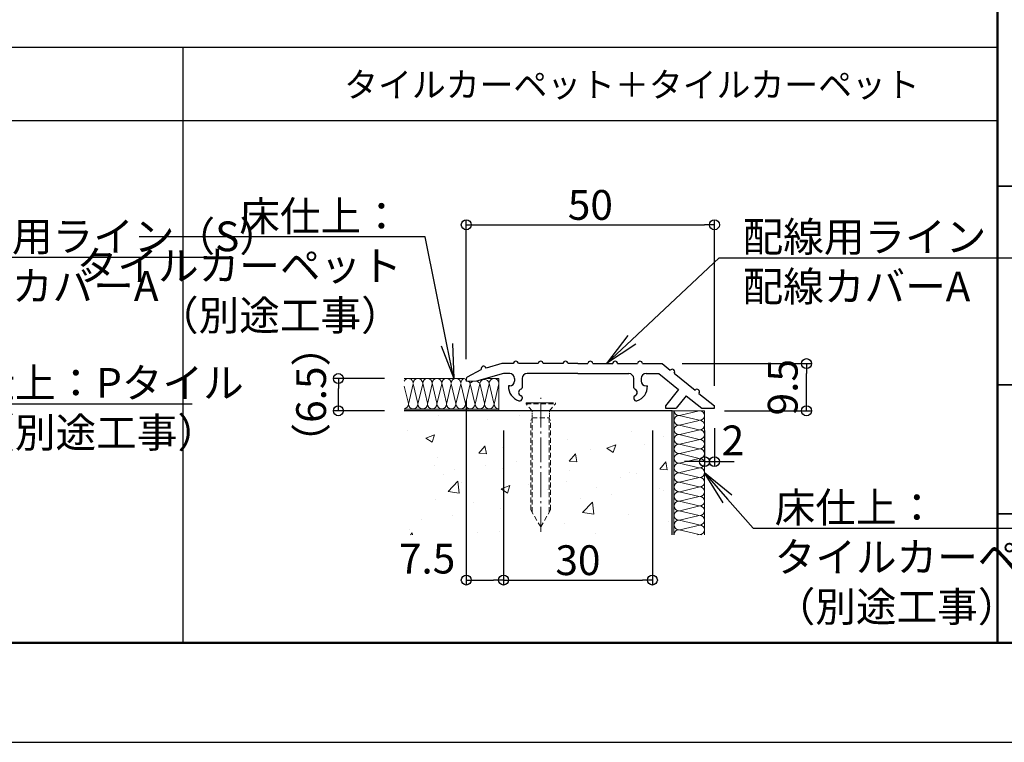
# Model space of a CAD drawing. Extents: x -223 to 630, y -2 to 592.
# Drawn here: x 271 to 469, y -2 to 143 of the extents above; entities that cross this region are included whole.
import ezdxf
from ezdxf import colors
from ezdxf.entities.mleader import LeaderData, LeaderLine
from ezdxf.math import Vec2, Vec3

# ---------------------------------------------------------------- set-up
doc = ezdxf.new("R2010")
doc.units = 0
doc.linetypes.add('CENTER', pattern=[12, 5, -0.8, 0.4, -0.8, 5])
doc.linetypes.add('DASHED', pattern=[0.75, 0.5, -0.25])
doc.layers.get('0').update_dxf_attribs({"linetype": 'CONTINUOUS'})
doc.layers.get('DEFPOINTS').update_dxf_attribs({"linetype": 'CONTINUOUS'})
for name, color, linetype in [('7', 9, 'CONTINUOUS'), ('moji', 70, 'CONTINUOUS'), ('SCREW', 2, 'CONTINUOUS'), ('SIAGE', 4, 'CONTINUOUS'), ('SUNPO', 9, 'CONTINUOUS'), ('zumenwaku', 190, 'CONTINUOUS'), ('出隅', 221, 'CONTINUOUS'), ('配線ｶﾊﾞｰ', 74, 'CONTINUOUS'), ('階段', 7, 'CONTINUOUS')]:
    doc.layers.add(name, color=color, linetype=linetype)
doc.layers.add('center', color=5, linetype='CENTER', lineweight=18)
doc.layers.add('sunpou', color=7, linetype='CONTINUOUS', lineweight=18)
doc.styles.add('MSP', font='txt')
doc.styles.get("Standard").update_dxf_attribs({"font": 'simplex.shx', "width": 0.8, "bigfont": 'bigfont.shx'})
doc.dimstyles.new('寸法S1：2', dxfattribs={"dimscale": 2, "dimtxt": 3, "dimasz": 1, "dimexe": 0.5, "dimexo": 2, "dimgap": 0.5, "dimtad": 1, "dimzin": 9, "dimdsep": 46, "dimtxsty": 'Standard', "dimblk1": 'ORIGIN', "dimblk2": 'ORIGIN', "dimsah": 1, "dimcen": 1, "dimclrd": 11, "dimclre": 11, "dimclrt": 2, "dimadec": 0, "dimazin": 2, "dimtfac": 1, "dimtmove": 2, "dimatfit": 3, "dimldrblk": 'OPEN', "dimfxl": 0.5, "dimtolj": 1, "dimtzin": 9, "dimarcsym": 0})

# ---------------------------------------------------------------- blocks, each defined once
blk = doc.blocks.new('_Open')
at = {"color": 0, "linetype": 'ByBlock', "lineweight": -2}
for p, q in [((-1, 0.167), (0, 0)), ((-1, -0.167), (0, 0)), ((0, 0), (-1, 0))]:
    blk.add_line(p, q, dxfattribs=at)
blk = doc.blocks.new('_ORIGIN')
at = {"color": 0, "linetype": 'ByBlock'}
blk.add_line((0, 0), (-1, 0), dxfattribs=at)
blk.add_circle((0, 0), 0.5, dxfattribs=at)
blk = doc.blocks.new('*D65')
at = {"layer": 'DEFPOINTS', "color": 0, "transparency": 16777216}
for p in [(368.46, 64.35), (398.46, 64.35), (398.46, 30.26)]:
    blk.add_point(p, dxfattribs=at)
at = {"layer": 'SUNPO', "color": 11, "lineweight": -2, "transparency": 16777216}
for p, q in [((368.46, 60.35), (368.46, 29.26)), ((398.46, 60.35), (398.46, 29.26)), ((370.46, 30.26), (396.46, 30.26))]:
    blk.add_line(p, q, dxfattribs=at)
at = {"layer": 'SUNPO', "color": 11, "lineweight": -2, "transparency": 16777216, "xscale": 2, "yscale": 2, "zscale": 2, "rotation": 180}
blk.add_blockref('_ORIGIN', (368.46, 30.26), dxfattribs=at)
at = {"layer": 'SUNPO', "color": 11, "lineweight": -2, "transparency": 16777216, "xscale": 2, "yscale": 2, "zscale": 2}
blk.add_blockref('_ORIGIN', (398.46, 30.26), dxfattribs=at)
at = {"layer": 'SUNPO', "color": 2, "transparency": 16777216, "insert": (383.46, 34.26), "char_height": 6, "attachment_point": 5}
blk.add_mtext('\\A1;30', dxfattribs=at)
blk = doc.blocks.new('*D66')
at = {"layer": 'DEFPOINTS', "color": 0, "transparency": 16777216}
for p in [(400.46, 73.85), (429.51, 73.85), (408.96, 64.35)]:
    blk.add_point(p, dxfattribs=at)
at = {"layer": 'SUNPO', "color": 11, "lineweight": -2, "transparency": 16777216}
for p, q in [((404.46, 73.85), (430.51, 73.85)), ((429.51, 66.35), (429.51, 71.85)), ((412.96, 64.35), (430.51, 64.35))]:
    blk.add_line(p, q, dxfattribs=at)
at = {"layer": 'SUNPO', "color": 11, "lineweight": -2, "transparency": 16777216, "xscale": 2, "yscale": 2, "zscale": 2}
for p, rotation in [((429.51, 73.85), 90), ((429.51, 64.35), 270)]:
    blk.add_blockref('_ORIGIN', p, dxfattribs=dict(at, rotation=rotation))
at = {"layer": 'SUNPO', "color": 2, "transparency": 16777216, "insert": (424.72, 69.1), "char_height": 6, "attachment_point": 5, "rotation": 90}
blk.add_mtext('\\A1;9.5', dxfattribs=at)
blk = doc.blocks.new('*D67')
at = {"layer": 'DEFPOINTS', "color": 0, "transparency": 16777216}
for p in [(335.19, 70.85), (348.46, 70.85), (348.46, 64.35)]:
    blk.add_point(p, dxfattribs=at)
at = {"layer": 'SIAGE', "color": 11, "lineweight": -2, "transparency": 16777216}
for p, q in [((344.46, 70.85), (334.19, 70.85)), ((335.19, 66.35), (335.19, 68.85)), ((344.46, 64.35), (334.19, 64.35))]:
    blk.add_line(p, q, dxfattribs=at)
at = {"layer": 'SIAGE', "color": 11, "lineweight": -2, "transparency": 16777216, "xscale": 2, "yscale": 2, "zscale": 2}
for p, rotation in [((335.19, 70.85), 90), ((335.19, 64.35), 270)]:
    blk.add_blockref('_ORIGIN', p, dxfattribs=dict(at, rotation=rotation))
at = {"layer": 'SIAGE', "color": 2, "lineweight": 13, "transparency": 16777216, "insert": (329.69, 67.6), "char_height": 6, "attachment_point": 5, "rotation": 90}
blk.add_mtext('\\A1;（6.5）', dxfattribs=at)
blk = doc.blocks.new('*D68')
at = {"layer": 'DEFPOINTS', "color": 0, "transparency": 16777216}
for p in [(410.96, 101.81), (360.96, 70.75), (410.96, 65.35)]:
    blk.add_point(p, dxfattribs=at)
at = {"layer": 'SUNPO', "color": 11, "lineweight": -2, "transparency": 16777216}
for p, q in [((360.96, 74.75), (360.96, 102.81)), ((362.96, 101.81), (408.96, 101.81)), ((410.96, 69.35), (410.96, 102.81))]:
    blk.add_line(p, q, dxfattribs=at)
at = {"layer": 'SUNPO', "color": 11, "lineweight": -2, "transparency": 16777216, "xscale": 2, "yscale": 2, "zscale": 2, "rotation": 180}
blk.add_blockref('_ORIGIN', (360.96, 101.81), dxfattribs=at)
at = {"layer": 'SUNPO', "color": 11, "lineweight": -2, "transparency": 16777216, "xscale": 2, "yscale": 2, "zscale": 2}
blk.add_blockref('_ORIGIN', (410.96, 101.81), dxfattribs=at)
at = {"layer": 'SUNPO', "color": 2, "transparency": 16777216, "insert": (385.96, 105.81), "char_height": 6, "attachment_point": 5}
blk.add_mtext('\\A1;50', dxfattribs=at)
blk = doc.blocks.new('*D69')
at = {"layer": 'DEFPOINTS', "color": 0, "transparency": 16777216}
for p in [(408.96, 64.35), (410.96, 64.85), (410.96, 54.11)]:
    blk.add_point(p, dxfattribs=at)
at = {"layer": 'SUNPO', "color": 11, "lineweight": -2, "transparency": 16777216}
for p, q in [((408.96, 60.35), (408.96, 53.11)), ((410.96, 60.85), (410.96, 53.11)), ((406.96, 54.11), (404.96, 54.11)), ((408.96, 54.11), (410.96, 54.11)), ((412.96, 54.11), (414.96, 54.11))]:
    blk.add_line(p, q, dxfattribs=at)
at = {"layer": 'SUNPO', "color": 11, "lineweight": -2, "transparency": 16777216, "xscale": 2, "yscale": 2, "zscale": 2}
blk.add_blockref('_ORIGIN', (408.96, 54.11), dxfattribs=at)
at = {"layer": 'SUNPO', "color": 11, "lineweight": -2, "transparency": 16777216, "xscale": 2, "yscale": 2, "zscale": 2, "rotation": 180}
blk.add_blockref('_ORIGIN', (410.96, 54.11), dxfattribs=at)
at = {"layer": 'SUNPO', "color": 2, "transparency": 16777216, "insert": (414.69, 58.39), "char_height": 6, "attachment_point": 5}
blk.add_mtext('\\A1;2', dxfattribs=at)
blk = doc.blocks.new('*D70')
at = {"layer": 'DEFPOINTS', "color": 0, "transparency": 16777216}
for p in [(360.96, 70.36), (368.46, 64.35), (368.46, 30.26)]:
    blk.add_point(p, dxfattribs=at)
at = {"layer": 'SUNPO', "color": 11, "lineweight": -2, "transparency": 16777216}
for p, q in [((360.96, 66.36), (360.96, 29.26)), ((368.46, 60.35), (368.46, 29.26)), ((362.96, 30.26), (366.46, 30.26))]:
    blk.add_line(p, q, dxfattribs=at)
at = {"layer": 'SUNPO', "color": 11, "lineweight": -2, "transparency": 16777216, "xscale": 2, "yscale": 2, "zscale": 2, "rotation": 180}
blk.add_blockref('_ORIGIN', (360.96, 30.26), dxfattribs=at)
at = {"layer": 'SUNPO', "color": 11, "lineweight": -2, "transparency": 16777216, "xscale": 2, "yscale": 2, "zscale": 2}
blk.add_blockref('_ORIGIN', (368.46, 30.26), dxfattribs=at)
at = {"layer": 'SUNPO', "color": 2, "transparency": 16777216, "insert": (353.06, 34.58), "char_height": 6, "attachment_point": 5}
blk.add_mtext('\\A1;7.5', dxfattribs=at)

msp = doc.modelspace()

# ---------------------------------------------------------------- hatches: boundary and pattern name
at = {"layer": '7', "lineweight": 9}
h = msp.add_hatch(dxfattribs=at)
h.set_pattern_fill('AR-CONC', color=256, scale=0.1, style=0)
h.set_pattern_definition([(50, (1001.129, 0), (18.21847, -1.5939), [1.905, -20.955]), (355, (1001.129, 0), (-3.5243, 19.10566), [1.524, -16.764]), (100.451, (1002.647, -0.133), (14.69425, 17.51167), [1.619, -17.809]), (46.1842, (1001.13, 5.08), (27.1079, -4.2042), [2.8575, -31.4325]), (96.6356, (1003.388, 4.73), (23.7404, 24.7426), [2.4285, -26.7135]), (351.184, (1001.13, 5.08), (23.7405, 24.7425), [2.286, -25.146]), (21, (1003.669, 3.81), (15.1615, -10.22655), [1.905, -20.955]), (326, (1003.669, 3.81), (6.1802, 18.4188), [1.524, -16.764]), (71.4514, (1004.932, 2.958), (21.34165, 8.1923), [1.619, -17.809]), (37.5, (1001.129, 0), (0.30886, 8.455504), [0, -16.5608, 0, -17.018, 0, -16.8275]), (7.5, (1001.129, 0), (6.68197, 10.01806), [0, -9.7028, 0, -16.1798, 0, -6.4135]), (327.5, (995.465, 0), (13.55906, -0.572874), [0, -6.35, 0, -19.812, 0, -26.289]), (317.5, (992.925, 0), (14.81292, 2.54265), [0, -8.255, 0, -13.1572, 0, -18.669])])
h.paths.add_polyline_path([(402.455, 64.347), (380.46, 64.347), (379.367, 62.005), (370.062, 42.064), (369.702, 42.064), (348.455, 42.064), (348.455, 39.347), (402.455, 39.347)])
h.paths.add_polyline_path([(379.367, 62.005), (380.46, 64.347), (368.455, 64.347), (348.455, 64.347), (348.455, 42.064), (369.702, 42.064), (370.062, 42.064)])
h.paths.add_polyline_path([(382.714, 58.178), (384.422, 58.052), (385.78, 59.105), (381.13, 59.105)], flags=16)
h.paths.add_polyline_path([(366.831, 42.606), (368.952, 41.914), (369.101, 42.561), (370.079, 43.722)], flags=16)

# ---------------------------------------------------------------- linework, layer by layer
at = {"layer": 'center', "lineweight": 13}
msp.add_line((375.955, 39.976), (375.955, 66.947), dxfattribs=at)
at = {"layer": 'DEFPOINTS', "linetype": 'Continuous'}
msp.add_lwpolyline([(-210, -2.414), (630, -2.414), (630, 591.586), (-210, 591.586)], close=True, dxfattribs=at)
at = {"layer": 'SCREW', "linetype": 'DASHED', "lineweight": 13, "ltscale": 2}
for p, q in [((373.005, 65.947), (378.905, 65.947)), ((373.005, 65.747), (373.005, 65.947)), ((373.005, 65.747), (378.905, 65.747)), ((374.205, 64.347), (373.005, 65.747)), ((377.705, 64.347), (378.905, 65.747)), ((378.905, 65.747), (378.905, 65.947)), ((374.205, 64.347), (377.705, 64.347)), ((373.955, 44.411), (373.955, 62.427)), ((374.255, 62.947), (377.655, 62.947)), ((374.255, 62.947), (374.255, 43.891)), ((377.655, 62.947), (377.655, 43.891)), ((377.955, 44.411), (377.955, 62.427)), ((375.955, 40.947), (373.955, 44.411)), ((375.955, 40.947), (377.955, 44.411))]:
    msp.add_line(p, q, dxfattribs=at)
at = {"layer": 'SCREW', "linetype": 'DASHED', "lineweight": 13, "ltscale": 0.6}
for p, q in [((374.205, 64.347), (374.205, 62.997)), ((377.705, 64.347), (377.705, 62.997)), ((374.255, 62.947), (373.955, 62.427)), ((377.655, 62.947), (377.955, 62.427))]:
    msp.add_line(p, q, dxfattribs=at)
for centre, start, end in [((374.255, 62.997), 180, 270), ((377.655, 62.997), 270, 0)]:
    msp.add_arc(centre, 0.05, start, end, dxfattribs=at)
at = {"layer": 'SIAGE', "color": 253, "lineweight": 13}
for p, q in [((348.455, 70.847), (360.455, 70.847)), ((350.255, 69.801), (349.3, 65.714)), ((350.263, 69.801), (351.213, 65.801)), ((352.171, 69.801), (351.217, 65.714)), ((352.171, 69.801), (351.217, 65.714)), ((352.175, 69.888), (353.126, 65.889)), ((354.088, 69.801), (353.134, 65.714)), ((354.092, 69.888), (355.042, 65.889)), ((356.005, 69.801), (355.05, 65.714)), ((356.009, 69.888), (356.959, 65.889)), ((357.921, 69.801), (356.967, 65.714)), ((357.929, 69.801), (358.88, 65.801)), ((359.838, 69.801), (358.884, 65.714)), ((359.846, 69.801), (360.796, 65.801)), ((361.755, 69.801), (360.8, 65.714)), ((361.763, 69.801), (362.713, 65.801)), ((363.671, 69.801), (362.717, 65.714)), ((363.671, 69.801), (362.717, 65.714)), ((363.675, 69.888), (364.626, 65.889)), ((365.588, 69.801), (364.634, 65.714)), ((364.806, 70.847), (367.505, 70.847)), ((365.592, 69.888), (366.542, 65.889)), ((367.505, 69.801), (366.55, 65.714)), ((367.505, 70.847), (367.505, 64.347)), ((348.455, 69.341), (349.296, 65.801)), ((367.505, 64.677), (348.455, 64.677)), ((408.955, 64.347), (402.455, 64.347)), ((402.785, 39.347), (402.785, 64.347)), ((407.909, 64.343), (403.91, 63.392)), ((408.955, 64.347), (408.955, 39.347)), ((407.909, 62.434), (403.822, 63.388)), ((407.909, 62.426), (403.91, 61.476)), ((407.909, 60.517), (403.822, 61.472)), ((407.909, 60.517), (403.822, 61.472)), ((407.909, 58.601), (403.822, 59.555)), ((407.997, 60.513), (403.998, 59.563)), ((407.909, 56.684), (403.822, 57.638)), ((407.997, 58.597), (403.998, 57.646)), ((407.909, 54.767), (403.822, 55.722)), ((407.997, 56.68), (403.998, 55.73)), ((407.909, 52.851), (403.822, 53.805)), ((407.909, 54.759), (403.91, 53.809)), ((407.909, 50.934), (403.822, 51.888)), ((407.997, 52.847), (403.998, 51.896)), ((407.909, 49.017), (403.822, 49.972)), ((407.909, 50.926), (403.91, 49.976)), ((407.909, 47.101), (403.822, 48.055)), ((407.997, 49.013), (403.998, 48.063)), ((407.909, 45.184), (403.822, 46.138)), ((407.909, 47.093), (403.91, 46.142)), ((407.909, 43.267), (403.822, 44.222)), ((407.997, 45.18), (403.998, 44.23)), ((407.909, 41.351), (403.822, 42.305)), ((407.909, 43.259), (403.91, 42.309)), ((407.909, 39.434), (403.822, 40.388)), ((407.997, 41.347), (403.998, 40.396)), ((407.909, 39.426), (407.575, 39.347))]:
    msp.add_line(p, q, dxfattribs=at)
for centre, radius, start, end in [((349.3, 69.888), 0.958, 0, 151.87806), ((351.217, 69.888), 0.958, 0, 180), ((351.217, 69.888), 0.958, 0, 180), ((353.134, 69.888), 0.958, 0, 180), ((355.05, 69.888), 0.958, 0, 180), ((356.967, 69.888), 0.958, 0, 180), ((358.884, 69.888), 0.958, 0, 180), ((360.8, 69.888), 0.958, 102.09876, 180), ((360.455, 70.347), 0.5, 0, 90), ((361.003, 69.497), 0.851, 27.38761, 93.21191), ((362.717, 69.084), 1.251, 40.0128, 139.9872), ((364.634, 69.659), 0.985, 13.46134, 166.53866), ((366.55, 69.888), 0.958, 0, 180), ((348.342, 65.714), 0.958, 276.77978, 0), ((350.259, 65.714), 0.958, 180, 0), ((352.175, 65.714), 0.958, 180, 0), ((354.092, 65.714), 0.958, 180, 0), ((356.009, 65.714), 0.958, 180, 0), ((357.925, 65.714), 0.958, 180, 0), ((359.842, 65.714), 0.958, 180, 0), ((361.759, 65.714), 0.958, 180, 0), ((363.675, 65.714), 0.958, 180, 0), ((365.592, 65.714), 0.958, 180, 0), ((367.509, 65.714), 0.958, 180, 269.76102), ((403.822, 64.347), 0.958, 180, 270), ((407.997, 63.388), 0.958, 270, 90), ((403.822, 62.43), 0.958, 90, 270), ((407.997, 61.472), 0.958, 270, 90), ((407.997, 61.472), 0.958, 270, 90), ((403.822, 60.513), 0.958, 90, 270), ((403.822, 58.597), 0.958, 90, 270), ((407.997, 59.555), 0.958, 270, 90), ((403.822, 56.68), 0.958, 90, 270), ((407.997, 57.638), 0.958, 270, 90), ((403.822, 54.763), 0.958, 90, 270), ((407.997, 55.722), 0.958, 270, 90), ((403.822, 52.847), 0.958, 90, 270), ((407.997, 53.805), 0.958, 270, 90), ((403.822, 50.93), 0.958, 90, 270), ((407.997, 51.888), 0.958, 270, 90), ((403.822, 49.013), 0.958, 90, 270), ((407.997, 49.972), 0.958, 270, 90), ((403.822, 47.097), 0.958, 90, 270), ((407.997, 48.055), 0.958, 270, 90), ((403.822, 45.18), 0.958, 90, 270), ((407.997, 46.138), 0.958, 270, 90), ((403.822, 43.263), 0.958, 90, 270), ((407.997, 44.222), 0.958, 270, 90), ((403.822, 41.347), 0.958, 90, 270), ((407.997, 42.305), 0.958, 270, 90), ((403.822, 39.43), 0.958, 90, 184.98854), ((407.997, 40.388), 0.958, 270, 90), ((407.997, 38.472), 0.958, 65.92939, 90)]:
    msp.add_arc(centre, radius, start, end, dxfattribs=at)
at = {"layer": 'zumenwaku', "linetype": 'Continuous', "lineweight": 50}
msp.add_line((468, 571.586), (468, 17.586), dxfattribs=at)
at = {"layer": 'zumenwaku', "linetype": 'Continuous'}
for p, q in [((-190, 137.563), (468, 137.563)), ((303.91, 17.586), (303.91, 137.563)), ((-190, 122.813), (468, 122.813))]:
    msp.add_line(p, q, dxfattribs=at)
at = {"layer": 'zumenwaku', "linetype": 'Continuous', "lineweight": 35}
for p, q in [((468, 109.586), (610, 109.586)), ((468, 69.586), (610, 69.586)), ((468, 43.586), (610, 43.586))]:
    msp.add_line(p, q, dxfattribs=at)
at = {"layer": 'zumenwaku', "linetype": 'Continuous', "lineweight": 50}
msp.add_lwpolyline([(-190, 17.586), (610, 17.586), (610, 571.586), (-190, 571.586)], close=True, dxfattribs=at)
at = {"layer": '出隅', "color": 7, "lineweight": 13}
msp.add_line((373.455, 65.947), (377.455, 65.947), dxfattribs=at)
at = {"layer": '配線ｶﾊﾞｰ', "color": 7, "lineweight": 30, "ltscale": 0.4}
for p, q in [((368.155, 73.847), (364.937, 72.958)), ((370.455, 73.847), (368.155, 73.847)), ((375.455, 73.847), (371.455, 73.847)), ((380.455, 73.847), (376.455, 73.847)), ((383.455, 73.847), (381.455, 73.847)), ((383.455, 73.847), (385.455, 73.847)), ((386.455, 73.847), (390.455, 73.847)), ((391.455, 73.847), (395.455, 73.847)), ((396.455, 73.847), (400.455, 73.847)), ((400.455, 73.847), (402.067, 72.542)), ((361.216, 71.186), (363.973, 72.691)), ((368.426, 71.847), (362.996, 70.347)), ((369.705, 71.847), (368.426, 71.847)), ((383.455, 71.847), (373.205, 71.847)), ((383.455, 71.847), (393.705, 71.847)), ((397.205, 71.847), (399.747, 71.847)), ((399.747, 71.847), (403.731, 68.622)), ((402.844, 71.913), (407.067, 68.495)), ((360.955, 70.748), (360.955, 70.347)), ((360.955, 70.748), (360.955, 70.601)), ((370.705, 70.847), (370.705, 70.347)), ((372.205, 70.847), (372.205, 69.001)), ((394.705, 69.001), (394.705, 70.847)), ((396.205, 70.847), (396.205, 70.347)), ((369.705, 69.347), (369.455, 69.347)), ((397.205, 69.347), (397.455, 69.347)), ((403.731, 68.622), (401.079, 65.347)), ((407.844, 67.865), (410.955, 65.347)), ((372.205, 67.093), (372.205, 66.847)), ((394.705, 67.093), (394.705, 66.847)), ((405.285, 67.364), (403.248, 64.847)), ((405.285, 67.364), (408.394, 64.847)), ((401.079, 65.347), (401.079, 64.847)), ((401.079, 64.847), (403.248, 64.847)), ((408.394, 64.847), (410.955, 64.847)), ((410.955, 64.847), (410.955, 65.347))]:
    msp.add_line(p, q, dxfattribs=at)
at = {"layer": '配線ｶﾊﾞｰ', "color": 7, "lineweight": 9, "ltscale": 0.4}
msp.add_line((362.996, 70.347), (360.955, 70.347), dxfattribs=at)
at = {"layer": '配線ｶﾊﾞｰ', "color": 7, "lineweight": 30, "ltscale": 0.4}
for centre, radius, start, end in [((370.955, 73.847), 0.5, 0, 180), ((375.955, 73.847), 0.5, 0, 180), ((380.955, 73.847), 0.5, 0, 180), ((385.955, 73.847), 0.5, 0, 180), ((390.955, 73.847), 0.5, 0, 180), ((395.955, 73.847), 0.5, 0, 180), ((364.455, 72.825), 0.5, 15.44244, 195.44244), ((369.705, 70.847), 1, 0, 90), ((373.205, 70.847), 1, 90, 180), ((393.705, 70.847), 1, 0, 90), ((397.205, 70.847), 1, 90, 180), ((402.455, 72.228), 0.5, 321.00873, 141.00926), ((361.455, 70.748), 0.5, 118.6245, 180), ((369.705, 70.347), 1, 270, 0), ((397.205, 70.347), 1, 180, 270), ((372.453, 69.232), 3, 177.81332, 252.59488), ((372.205, 68.047), 0.7, 107.4576, 252.5424), ((371.905, 69.001), 0.3, 287.4576, 0), ((395.005, 69.001), 0.3, 180, 252.5424), ((394.705, 68.047), 0.7, 287.4576, 72.5424), ((394.457, 69.232), 3, 287.40512, 2.18668), ((407.455, 68.18), 0.5, 321.00902, 141.00902), ((371.705, 66.847), 0.5, 252.59488, 0), ((371.905, 67.093), 0.3, 0, 72.5424), ((395.005, 67.093), 0.3, 107.4576, 180), ((395.205, 66.847), 0.5, 180, 287.40512)]:
    msp.add_arc(centre, radius, start, end, dxfattribs=at)
at = {"layer": '階段'}
for p, q in [((402.455, 64.347), (348.455, 64.347)), ((402.455, 39.347), (402.455, 64.347))]:
    msp.add_line(p, q, dxfattribs=at)

# ---------------------------------------------------------------- texts
at = {"layer": 'moji', "linetype": 'Continuous', "style": 'MSP'}
msp.add_text('タイルカーペット＋タイルカーペット', height=5, dxfattribs=at).set_placement((336.354, 127.52))

# ---------------------------------------------------------------- dimensions: what is measured, and where the dimension line sits
at = {"layer": 'SIAGE', "color": 253, "lineweight": 13}
dim = msp.add_linear_dim(base=(335.19, 70.847), p1=(348.455, 64.347), p2=(348.455, 70.847), angle=90, text='（<>）', dimstyle='寸法S1：2', override={"dimarcsym": 1}, dxfattribs=at)
dim.commit()
dim.dimension.update_dxf_attribs({"geometry": '*D67', "text_midpoint": (329.69, 67.597)})
at = {"layer": 'SUNPO'}
for base, p1, p2, picture, middle in [((410.955, 101.806), (360.955, 70.748), (410.955, 65.347), '*D68', (385.955, 105.806)), ((398.455, 30.261), (368.455, 64.347), (398.455, 64.347), '*D65', (383.455, 34.261))]:
    dim = msp.add_linear_dim(base=base, p1=p1, p2=p2, dimstyle='寸法S1：2', override={"dimarcsym": 1}, dxfattribs=at)
    dim.commit()
    dim.dimension.update_dxf_attribs({"geometry": picture, "text_midpoint": middle})
dim = msp.add_linear_dim(base=(429.508, 73.847), p1=(408.955, 64.347), p2=(400.455, 73.847), angle=90, dimstyle='寸法S1：2', override={"dimarcsym": 1}, dxfattribs=at)
dim.commit()
dim.dimension.update_dxf_attribs({"geometry": '*D66', "text_midpoint": (424.717, 69.097), "dimtype": 160})
dim = msp.add_linear_dim(base=(368.455, 30.261), p1=(360.955, 70.364), p2=(368.455, 64.347), dimstyle='寸法S1：2', dxfattribs=at)
dim.commit()
dim.dimension.update_dxf_attribs({"geometry": '*D70', "text_midpoint": (353.06, 34.582), "dimtype": 160})
dim = msp.add_linear_dim(base=(410.955, 54.113), p1=(408.955, 64.347), p2=(410.955, 64.847), dimstyle='寸法S1：2', override={"dimarcsym": 1}, dxfattribs=at)
dim.commit()
dim.dimension.update_dxf_attribs({"geometry": '*D69', "text_midpoint": (414.691, 58.391), "dimtype": 160})

# ---------------------------------------------------------------- leaders
at = {"layer": 'sunpou', "linetype": 'Continuous'}
ml = msp.add_multileader_mtext('Standard', dxfattribs=at)
ml.set_content('床仕上：\\Pタイルカーペット\\P（別途工事）', color=2)
ml.set_leader_properties(color=11)
ml.set_arrow_properties(name='OPEN')
ml.build(insert=Vec2(0, 0))
ml.multileader.update_dxf_attribs({"text_left_attachment_type": 6, "text_right_attachment_type": 6, "dogleg_length": 0.36, "arrow_head_size": 7})
ctx = ml.context
ctx.base_point, ctx.char_height, ctx.arrow_head_size, ctx.landing_gap_size, ctx.plane_origin = Vec3(300.755, 99.361), 6, 7, 4, Vec3(392.558, 98.055)
ctx.left_attachment, ctx.right_attachment, ctx.text_align_type = 6, 6, 2
notes = []
notes.append((ctx, [(1, (1, 1, 0), (352.675, 99.361), (-1, 0), 0.72, [(0, [(358.427, 70.823)], 0, [])])]))
ctx.mtext.insert, ctx.mtext.alignment, ctx.mtext.flow_direction = Vec3(347.955, 106.561), 3, 5
ml = msp.add_multileader_mtext('Standard', dxfattribs=at)
ml.set_content('配線用ライン（S）\\P配線カバーA', color=2)
ml.set_leader_properties(color=11)
ml.set_arrow_properties(name='OPEN')
ml.build(insert=Vec2(0, 0))
ml.multileader.update_dxf_attribs({"text_left_attachment_type": 6, "text_right_attachment_type": 6, "dogleg_length": 0.36, "arrow_head_size": 7})
ctx = ml.context
ctx.base_point, ctx.char_height, ctx.arrow_head_size, ctx.landing_gap_size, ctx.plane_origin = Vec3(249.051, 95.283), 6, 7, 4, Vec3(270.818, 108.336)
ctx.left_attachment, ctx.right_attachment = 6, 6
notes.append((ctx, [(0, (1, 1, 0), (248.331, 95.283), (1, 0), 0.72, [(0, [(227.274, 73.847)], 0, [])])]))
ctx.mtext.insert, ctx.mtext.flow_direction = Vec3(253.051, 102.483), 5
ml = msp.add_multileader_mtext('Standard', dxfattribs=at)
ml.set_content('配線用ライン（S）\\P配線カバーA', color=2)
ml.set_leader_properties(color=11)
ml.set_arrow_properties(name='OPEN')
ml.build(insert=Vec2(0, 0))
ml.multileader.update_dxf_attribs({"text_left_attachment_type": 6, "text_right_attachment_type": 6, "dogleg_length": 0.36, "arrow_head_size": 7})
ctx = ml.context
ctx.base_point, ctx.char_height, ctx.arrow_head_size, ctx.landing_gap_size, ctx.plane_origin = Vec3(412.63, 95.188), 6, 7, 4, Vec3(432.748, 108.336)
ctx.left_attachment, ctx.right_attachment = 6, 6
notes.append((ctx, [(0, (1, 1, 0), (411.91, 95.188), (1, 0), 0.72, [(0, [(389.205, 73.847)], 0, [])])]))
ctx.mtext.insert, ctx.mtext.flow_direction = Vec3(416.63, 102.388), 5
ml = msp.add_multileader_mtext('Standard', dxfattribs=at)
ml.set_content('仕上：Pタイル\\P（別途工事）', color=2)
ml.set_leader_properties(color=11)
ml.set_arrow_properties(name='OPEN')
ml.build(insert=Vec2(0, 0))
ml.multileader.update_dxf_attribs({"text_left_attachment_type": 6, "text_right_attachment_type": 6, "dogleg_length": 0.36, "arrow_head_size": 7})
ctx = ml.context
ctx.base_point, ctx.char_height, ctx.arrow_head_size, ctx.landing_gap_size, ctx.plane_origin = Vec3(257.824, 65.761), 6, 7, 4, Vec3(272.475, 82.864)
ctx.left_attachment, ctx.right_attachment = 6, 6
notes.append((ctx, [(0, (1, 1, 0), (257.104, 65.761), (1, 0), 0.72, [(0, [(247.025, 48.8)], 0, [])])]))
ctx.mtext.insert, ctx.mtext.flow_direction = Vec3(261.824, 72.961), 5
ml = msp.add_multileader_mtext('Standard', dxfattribs=at)
ml.set_content('床仕上：\\Pタイルカーペット\\P（別途工事）', color=2)
ml.set_leader_properties(color=11)
ml.set_arrow_properties(name='OPEN')
ml.build(insert=Vec2(0, 0))
ml.multileader.update_dxf_attribs({"text_left_attachment_type": 6, "text_right_attachment_type": 6, "dogleg_length": 0.36, "arrow_head_size": 7})
ctx = ml.context
ctx.base_point, ctx.char_height, ctx.arrow_head_size, ctx.landing_gap_size, ctx.plane_origin = Vec3(419.097, 40.685), 6, 7, 4, Vec3(424.199, 20.688)
ctx.left_attachment, ctx.right_attachment = 6, 6
notes.append((ctx, [(0, (1, 1, 0), (418.737, 40.685), (1, 0), 0.36, [(0, [(408.955, 51.847)], 0, [])])]))
ctx.mtext.insert, ctx.mtext.flow_direction = Vec3(423.097, 47.885), 5
for ctx, leaders in notes:
    for number, flags, end, landing, length, lines in leaders:
        leader = LeaderData()
        leader.index, (leader.has_last_leader_line, leader.has_dogleg_vector, leader.attachment_direction) = number, flags
        leader.last_leader_point, leader.dogleg_vector, leader.dogleg_length = Vec3(end), Vec3(landing), length
        for number, points, colour, breaks in lines:
            line = LeaderLine()
            line.index, line.vertices, line.color, line.breaks = number, Vec3.list(points), colors.encode_raw_color(colour), breaks
            leader.lines.append(line)
        ctx.leaders.append(leader)

doc.saveas('drawing.dxf')
